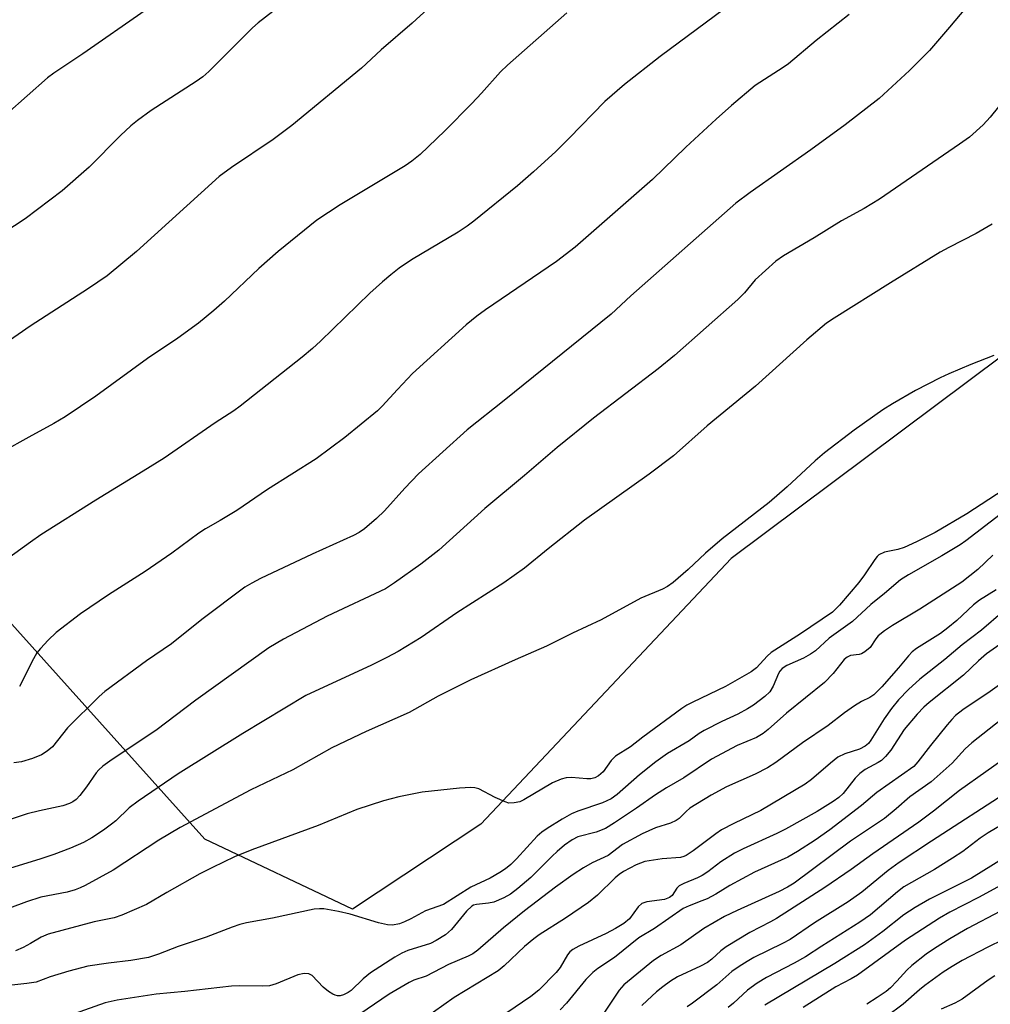
# Model space of a CAD drawing. Units: inches. Extents: x 1267770 to 1273771, y 593448 to 597449.
# Drawn here: x 1270384 to 1270588, y 596066 to 596273 of the extents above; entities that cross this region are included whole.
import ezdxf

# ---------------------------------------------------------------- set-up
doc = ezdxf.new("R2010")
doc.units = ezdxf.units.IN
doc.header["$MEASUREMENT"] = 0
doc.layers.add('NTRL-Farm Land', color=3, linetype='Continuous')
doc.layers.add('Undefined', color=1, linetype='Continuous')

msp = doc.modelspace()

# ---------------------------------------------------------------- linework, layer by layer
at = {"layer": 'NTRL-Farm Land'}
msp.add_lwpolyline([(1270663.3, 596279.45), (1270619.39, 596223.73), (1270533.62, 596159.71), (1270481.05, 596103.88), (1270454.04, 596086.02), (1270423.06, 596100.75), (1270352.85, 596178.8), (1270278.23, 596234.89), (1270181.38, 596268.5), (1270164.87, 596288.17)], dxfattribs=at)
at = {"layer": 'Undefined'}
for points, elevation in [([(1270587.71, 596281.11), (1270579.5, 596271.27), (1270575.3, 596266.41), (1270571.08, 596262.18), (1270564.7, 596256.33), (1270557.6, 596250.76), (1270550.39, 596245.56), (1270537.6, 596236.6), (1270534.65, 596234.32), (1270512.56, 596214.84), (1270508.39, 596210.99), (1270485.97, 596192.88), (1270478.14, 596186.69), (1270467.93, 596177.45), (1270465.09, 596174.46), (1270460.81, 596169.74), (1270459.09, 596168.11), (1270456.6, 596165.96), (1270455.45, 596165.18), (1270454.25, 596164.51), (1270445.57, 596160.61), (1270434.72, 596155.46), (1270432.89, 596154.53), (1270431.45, 596153.64), (1270422.39, 596146.89), (1270416.01, 596141.79), (1270410.8, 596138.17), (1270402.02, 596131.74), (1270400.83, 596130.68), (1270394.19, 596124.14), (1270391, 596120.13), (1270389.91, 596119.23), (1270388.73, 596118.48), (1270386.81, 596117.69), (1270384.54, 596116.99), (1270382.89, 596116.8)], 588), ([(1270536.04, 596278.01), (1270518.69, 596265.12), (1270511.21, 596259.24), (1270507.07, 596255.68), (1270499.6, 596247.98), (1270496.76, 596245.21), (1270492.13, 596240.91), (1270488.73, 596237.95), (1270479.55, 596230.57), (1270478.15, 596229.5), (1270476.25, 596228.22), (1270466.45, 596222.42), (1270463.91, 596220.69), (1270462.11, 596219.28), (1270460.35, 596217.8), (1270457.73, 596215.44), (1270447.35, 596205.35), (1270445.64, 596203.78), (1270443.46, 596201.95), (1270430.5, 596191.68), (1270429.14, 596190.7), (1270425.22, 596188.16), (1270414.47, 596180.8), (1270410.1, 596178.03), (1270400.12, 596171.96), (1270388.56, 596164.67), (1270386.39, 596163.15), (1270381.88, 596159.8)], 592), ([(1270469.88, 596275.13), (1270466.63, 596272.13), (1270460.1, 596266.53), (1270455.98, 596262.66), (1270441.32, 596250.66), (1270437.41, 596247.69), (1270428.61, 596241.84), (1270426.06, 596239.91), (1270408.66, 596224.17), (1270402.54, 596219.09), (1270398.6, 596216.38), (1270386.32, 596208.51), (1270374.39, 596200.22)], 596), ([(1270499.11, 596274.29), (1270486.64, 596263.33), (1270485.2, 596261.9), (1270481.21, 596257.44), (1270479.13, 596255.23), (1270473.48, 596249.54), (1270468.29, 596244.57), (1270466.57, 596243.17), (1270465.14, 596242.2), (1270451.47, 596233.98), (1270446.61, 596230.73), (1270438.42, 596224.15), (1270434.42, 596220.58), (1270427.16, 596213.74), (1270424.9, 596211.79), (1270421.69, 596209.12), (1270417.34, 596205.96), (1270411.02, 596201.67), (1270400.12, 596193.76), (1270393.66, 596189.43), (1270391.34, 596188.03), (1270386.07, 596185.2), (1270380.56, 596182.08)], 594), ([(1270437.35, 596274.61), (1270434.28, 596272.22), (1270433.05, 596271.16), (1270423.86, 596261.98), (1270422.61, 596260.83), (1270421.21, 596259.85), (1270411.79, 596253.78), (1270408.91, 596251.7), (1270407.52, 596250.6), (1270405.33, 596248.56), (1270398.72, 596241.88), (1270393.05, 596236.89), (1270385.26, 596231.07), (1270380.83, 596228.08)], 598), ([(1270410.53, 596274.8), (1270397.41, 596265.66), (1270391.29, 596261.64), (1270389.95, 596260.66), (1270381.47, 596253.1)], 600), ([(1270558.45, 596273.96), (1270551.52, 596268.49), (1270545.68, 596263.6), (1270544.54, 596262.79), (1270538.7, 596259.05), (1270533.68, 596254.86), (1270530.46, 596252), (1270524.12, 596246.09), (1270517.13, 596239.31), (1270500.87, 596225.06), (1270496.92, 596222.06), (1270482.04, 596211.95), (1270480.18, 596210.57), (1270477.95, 596208.75), (1270466.71, 596198.55), (1270463.54, 596195.22), (1270460.33, 596191.7), (1270459.32, 596190.72), (1270452.49, 596185.08), (1270446.42, 596180.63), (1270436.23, 596174.18), (1270429.8, 596169.81), (1270426.29, 596167.65), (1270423.21, 596165.93), (1270421.77, 596165.02), (1270416.13, 596160.84), (1270410.47, 596156.94), (1270402.79, 596152.09), (1270396.89, 596148.04), (1270391.83, 596144.16), (1270390.1, 596142.57), (1270388.48, 596140.81), (1270387.74, 596139.88), (1270387.02, 596138.62), (1270384.11, 596132.78)], 590), ([(1270605.11, 596273.43), (1270588.08, 596252.37), (1270586.59, 596250.78), (1270583.68, 596248.2), (1270581.59, 596246.69), (1270564.78, 596235.2), (1270561.55, 596233.23), (1270556.83, 596230.59), (1270551.06, 596227.04), (1270544.64, 596223.23), (1270543.05, 596222.17), (1270538.66, 596218.24), (1270536.43, 596215.5), (1270535.04, 596214.11), (1270521.73, 596202.3), (1270518.33, 596199.53), (1270504.72, 596189.14), (1270497.04, 596183), (1270490.21, 596177.11), (1270481.91, 596170.2), (1270472.21, 596161.47), (1270468.46, 596158.51), (1270462.87, 596154.56), (1270460.97, 596153.34), (1270448.78, 596147.61), (1270439.56, 596142.76), (1270436.5, 596140.9), (1270421.13, 596129.95), (1270412.75, 596123.6), (1270403.54, 596117.45), (1270401.64, 596116.06), (1270400.76, 596115.31), (1270400.2, 596114.7), (1270398.16, 596111.72), (1270396.78, 596109.92), (1270396, 596109.11), (1270395.33, 596108.6), (1270394.58, 596108.21), (1270393.2, 596107.74), (1270388.28, 596106.71), (1270385.71, 596106.05), (1270382.32, 596104.92)], 586), ([(1270588.46, 596229.92), (1270585.13, 596227.94), (1270579.35, 596225.03), (1270577.55, 596224.01), (1270567.12, 596217.6), (1270555.26, 596210.17), (1270553.7, 596209.12), (1270549.54, 596205.64), (1270538.77, 596195.88), (1270528.6, 596187.53), (1270521.49, 596181.25), (1270516.38, 596177.42), (1270502.82, 596167.74), (1270495.2, 596161.75), (1270490.19, 596157.64), (1270485.85, 596154.57), (1270476, 596148.29), (1270468.5, 596143.11), (1270463.65, 596140.15), (1270461.31, 596138.89), (1270458.08, 596137.29), (1270444.23, 596130.9), (1270431.01, 596122.93), (1270417.45, 596114.48), (1270409.02, 596108.75), (1270407.15, 596107.33), (1270404.32, 596104.63), (1270403.43, 596103.87), (1270401.76, 596102.66), (1270399.31, 596101.04), (1270397.53, 596100.07), (1270394.83, 596098.86), (1270391.34, 596097.52), (1270388.58, 596096.61), (1270370.77, 596091.16)], 584), ([(1270588.85, 596202.36), (1270583.97, 596200.46), (1270579.38, 596198.51), (1270577.53, 596197.64), (1270572.34, 596194.99), (1270567.51, 596192.19), (1270565.52, 596190.93), (1270559.48, 596186.65), (1270553.25, 596181.88), (1270551.26, 596180.21), (1270545.4, 596174.75), (1270541.64, 596171.47), (1270531.73, 596163.84), (1270528.22, 596160.8), (1270524.59, 596157.37), (1270521.42, 596154.64), (1270520.23, 596153.78), (1270519.2, 596153.27), (1270514.65, 596151.35), (1270506.29, 596146.83), (1270500.33, 596144.02), (1270494.82, 596141.27), (1270488.25, 596138.44), (1270478.95, 596134.19), (1270472.09, 596130.78), (1270466.01, 596127.33), (1270456.91, 596123.33), (1270449.76, 596119.92), (1270441.53, 596115.33), (1270432.69, 596111.08), (1270417.85, 596103.21), (1270413.41, 596100.56), (1270403.75, 596094.23), (1270397.89, 596091), (1270396.85, 596090.49), (1270395.77, 596090.09), (1270394.11, 596089.64), (1270388.55, 596088.53), (1270385.57, 596087.61), (1270381.98, 596086.26)], 582), ([(1270592.42, 596175.08), (1270583.15, 596169.07), (1270576.51, 596165.16), (1270572.58, 596163.18), (1270570, 596162.03), (1270568.66, 596161.59), (1270565.82, 596161.02), (1270564.69, 596160.44), (1270564.31, 596160.1), (1270563.81, 596159.48), (1270561.67, 596156.24), (1270560.49, 596154.64), (1270556.39, 596149.86), (1270554.9, 596148.45), (1270548.21, 596143.89), (1270542.03, 596139.93), (1270541.17, 596139.17), (1270538.95, 596136.76), (1270537.84, 596135.9), (1270532.45, 596132.84), (1270525.55, 596129.53), (1270524.29, 596128.86), (1270523.26, 596128.2), (1270515.09, 596122.19), (1270512.45, 596120.14), (1270509.35, 596118.18), (1270508.42, 596117.27), (1270506.71, 596114.92), (1270505.76, 596114.02), (1270504.99, 596113.63), (1270504.16, 596113.42), (1270503.28, 596113.41), (1270500.07, 596113.7), (1270498.97, 596113.63), (1270497.89, 596113.37), (1270496.06, 596112.56), (1270490.09, 596109), (1270489.2, 596108.62), (1270488.05, 596108.37), (1270486.91, 596108.34), (1270486.12, 596108.56), (1270484.07, 596109.5), (1270480.58, 596111.3), (1270479.78, 596111.53), (1270478.93, 596111.59), (1270476.58, 596111.46), (1270468.73, 596110.61), (1270463.83, 596109.64), (1270460.59, 596108.81), (1270455.01, 596106.97), (1270446.85, 596103.59), (1270432.92, 596098.48), (1270429.27, 596097), (1270424.62, 596094.79), (1270422.01, 596093.44), (1270415.04, 596089.55), (1270410.75, 596087.05), (1270405.59, 596084.78), (1270403.97, 596084.25), (1270399.82, 596083.38), (1270390.13, 596080.81), (1270388.68, 596080.18), (1270386.44, 596078.82), (1270384.87, 596077.97), (1270383.26, 596077.3)], 580), ([(1270590.18, 596168.94), (1270582.92, 596163.41), (1270581.72, 596162.56), (1270577.92, 596160.24), (1270570.92, 596156.28), (1270569.23, 596155.22), (1270565.83, 596152.34), (1270562.96, 596150.06), (1270559.14, 596146.49), (1270554.25, 596142.97), (1270551.39, 596140.3), (1270550.29, 596139.58), (1270548.8, 596138.73), (1270545.32, 596137.19), (1270544.38, 596136.59), (1270543.88, 596136.06), (1270543.59, 596135.57), (1270542.47, 596132.86), (1270541.74, 596131.68), (1270540.71, 596130.68), (1270538.35, 596128.89), (1270537.09, 596128.13), (1270535.01, 596127.02), (1270531.65, 596125.46), (1270527.93, 596123.6), (1270526.93, 596122.97), (1270524.78, 596121.42), (1270520.24, 596118.76), (1270517.83, 596116.98), (1270514.4, 596114.29), (1270509.68, 596110.13), (1270508.42, 596109.21), (1270506.62, 596108.39), (1270501.44, 596106.6), (1270500.07, 596106.05), (1270498.09, 596104.96), (1270494.97, 596103), (1270493.85, 596102.21), (1270492.88, 596101.36), (1270488.53, 596096.64), (1270487.33, 596095.44), (1270486.25, 596094.52), (1270485.03, 596093.72), (1270483, 596092.57), (1270478.9, 596090.66), (1270473.19, 596087.05), (1270469.4, 596085.72), (1270466.3, 596084), (1270465, 596083.38), (1270463.92, 596082.98), (1270462.5, 596082.71), (1270461.4, 596082.77), (1270459.51, 596083.2), (1270453.6, 596084.97), (1270451.1, 596085.54), (1270448.02, 596086.11), (1270447.14, 596086.14), (1270446.01, 596086.03), (1270437.28, 596084.13), (1270431.82, 596083.16), (1270430.38, 596082.82), (1270428.79, 596082.27), (1270423.31, 596080.13), (1270417.47, 596078.2), (1270413.28, 596076.61), (1270411.18, 596075.92), (1270407.49, 596075.26), (1270402.77, 596074.69), (1270398.47, 596074.06), (1270394.44, 596073.04), (1270390.56, 596071.8), (1270387.63, 596070.73), (1270385.63, 596070.4), (1270381.86, 596070)], 578), ([(1270588.61, 596160.37), (1270585.47, 596157.41), (1270582.13, 596154.72), (1270573.28, 596149.08), (1270567.52, 596145.63), (1270565.84, 596144.53), (1270564.53, 596143.46), (1270564.02, 596142.83), (1270562.81, 596141.02), (1270561.74, 596140.11), (1270561.01, 596139.7), (1270560.5, 596139.52), (1270558.73, 596139.33), (1270557.98, 596138.99), (1270557.4, 596138.45), (1270555.06, 596135.56), (1270553.25, 596133.63), (1270545.27, 596127.22), (1270541.42, 596123.81), (1270540.33, 596122.97), (1270538.95, 596122.13), (1270534.88, 596120.41), (1270529.47, 596117.57), (1270523.66, 596113.61), (1270520.03, 596111.52), (1270517.76, 596110.09), (1270513.71, 596107.23), (1270509.09, 596104.16), (1270507.21, 596103.01), (1270505.3, 596102.19), (1270501.45, 596101.23), (1270500.26, 596100.62), (1270498.63, 596099.48), (1270497.07, 596098.18), (1270496, 596097.2), (1270491.53, 596092.69), (1270488.84, 596090.39), (1270487.28, 596089.19), (1270485.9, 596088.41), (1270483.76, 596087.53), (1270482.66, 596087.29), (1270480.13, 596087.05), (1270479.49, 596086.85), (1270479.13, 596086.65), (1270478.04, 596085.63), (1270474.87, 596081.79), (1270474.26, 596081.18), (1270473.59, 596080.67), (1270471.68, 596079.46), (1270470.43, 596078.81), (1270465.71, 596077.36), (1270464.43, 596076.77), (1270462.93, 596075.95), (1270457.83, 596072.66), (1270456.31, 596071.43), (1270453.8, 596068.97), (1270453.13, 596068.51), (1270452.19, 596068.04), (1270451.45, 596067.86), (1270450.95, 596067.85), (1270450.46, 596067.95), (1270449.97, 596068.17), (1270449.04, 596068.77), (1270447.92, 596069.64), (1270445.57, 596072.08), (1270444.91, 596072.43), (1270443.94, 596072.56), (1270442.6, 596072.23), (1270438.02, 596070.36), (1270436.61, 596069.97), (1270435.13, 596069.9), (1270430.37, 596069.97), (1270428.63, 596069.89), (1270418.83, 596068.72), (1270412.79, 596068.18), (1270404.6, 596066.93), (1270402.1, 596066.34), (1270393.43, 596063.28)], 576), ([(1270589.3, 596153.11), (1270585.8, 596150.92), (1270584.57, 596149.93), (1270581.06, 596146.68), (1270579.19, 596145.1), (1270577.62, 596143.97), (1270572.57, 596140.77), (1270571.7, 596140.12), (1270570.88, 596139.28), (1270568.81, 596136.74), (1270565.3, 596132.76), (1270563.6, 596131.05), (1270562.8, 596130.5), (1270561, 596129.68), (1270559.55, 596128.78), (1270557.46, 596127.28), (1270554.02, 596124.63), (1270548.62, 596121), (1270543.02, 596116.82), (1270541.27, 596115.76), (1270538.65, 596114.39), (1270532.62, 596111.72), (1270529.45, 596110.02), (1270524.98, 596107.23), (1270524.21, 596106.58), (1270522.72, 596105.1), (1270522.08, 596104.65), (1270520.88, 596104.12), (1270517.77, 596103.14), (1270514.91, 596101.88), (1270510.81, 596099.6), (1270507.81, 596097.34), (1270504.41, 596095.79), (1270502.63, 596094.75), (1270500.43, 596093.31), (1270496.74, 596090.68), (1270490.18, 596085.68), (1270485.82, 596082.13), (1270480.42, 596077.41), (1270479.38, 596076.66), (1270478.34, 596076.14), (1270474.27, 596074.41), (1270469.52, 596072), (1270466.95, 596071.1), (1270465.96, 596070.67), (1270461.77, 596068.18), (1270455.61, 596064)], 574), ([(1270590.82, 596148.56), (1270586.24, 596144.66), (1270582.14, 596141.53), (1270578.55, 596138.49), (1270573.25, 596134.36), (1270570.87, 596132.19), (1270568.83, 596130.01), (1270567.34, 596128.18), (1270565.81, 596126.04), (1270563, 596121.52), (1270562.48, 596120.85), (1270561.79, 596120.25), (1270560.57, 596119.68), (1270557.5, 596118.68), (1270556.05, 596117.94), (1270554.48, 596116.74), (1270550.5, 596113.26), (1270549.16, 596112.28), (1270539.88, 596106.76), (1270534.18, 596104.04), (1270531.6, 596102.7), (1270530.41, 596101.89), (1270525.67, 596098.28), (1270524.19, 596097.3), (1270523.72, 596097.08), (1270523.02, 596096.9), (1270519.11, 596096.62), (1270515.52, 596096.02), (1270513.64, 596095.34), (1270511.02, 596093.95), (1270510.1, 596093.34), (1270509.23, 596092.63), (1270505.52, 596089), (1270503.65, 596087.41), (1270498.84, 596084.17), (1270493.27, 596080.63), (1270492.15, 596079.82), (1270490.24, 596078.21), (1270485.92, 596074.11), (1270484.67, 596073.11), (1270475.43, 596067.46), (1270468.91, 596062.88)], 572), ([(1270593.09, 596143.76), (1270587.28, 596139.67), (1270585.6, 596138.21), (1270582.43, 596135.2), (1270575.23, 596129.46), (1270574.12, 596128.5), (1270572.7, 596126.97), (1270570, 596123.76), (1270567.18, 596119.45), (1270566.05, 596118.11), (1270565.2, 596117.3), (1270564.54, 596116.82), (1270561.78, 596115.38), (1270560.66, 596114.57), (1270559.67, 596113.57), (1270557.16, 596110.35), (1270556.25, 596109.51), (1270555.06, 596108.63), (1270551.68, 596106.56), (1270545.05, 596102.83), (1270543.24, 596101.94), (1270536.15, 596098.73), (1270534.36, 596097.79), (1270531.47, 596096), (1270528.7, 596093.87), (1270527.57, 596093.1), (1270526.56, 596092.59), (1270523.66, 596091.42), (1270522.74, 596090.94), (1270522.19, 596090.48), (1270521.25, 596088.94), (1270520.65, 596088.46), (1270519.64, 596088.08), (1270515.89, 596087.6), (1270514.86, 596087.25), (1270514.08, 596086.5), (1270512.26, 596084), (1270511.08, 596083.02), (1270509.36, 596081.97), (1270507.39, 596080.92), (1270501.63, 596078.27), (1270500.36, 596077.57), (1270499.75, 596077.06), (1270499.23, 596076.44), (1270497.67, 596073.81), (1270496.85, 596072.71), (1270493.2, 596069.02), (1270491.56, 596067.7), (1270486.49, 596064.28)], 570), ([(1270591.31, 596134.1), (1270588.07, 596131.79), (1270582.31, 596127.94), (1270580.78, 596126.7), (1270579.98, 596125.9), (1270579.03, 596124.79), (1270575.49, 596120.44), (1270572.89, 596116.97), (1270572.02, 596116.04), (1270564.26, 596110.55), (1270561, 596107.81), (1270554.38, 596102.7), (1270551.28, 596100.56), (1270547.59, 596098.19), (1270545.53, 596096.97), (1270538.52, 596093.81), (1270533.38, 596091.03), (1270530.38, 596089.21), (1270528.56, 596088.24), (1270527.49, 596087.76), (1270524.82, 596086.77), (1270523.58, 596086.16), (1270517.5, 596081.98), (1270514.25, 596080.05), (1270509.12, 596075.86), (1270505.62, 596073.58), (1270504.55, 596072.76), (1270503.11, 596071.28), (1270499.03, 596066.28), (1270497.67, 596064.91)], 568), ([(1270591.48, 596126.71), (1270584.17, 596121), (1270582.78, 596119.69), (1270580.08, 596116.74), (1270575.66, 596112.8), (1270571.17, 596109.64), (1270568.34, 596107.11), (1270565.86, 596105.08), (1270558.72, 596100.35), (1270546.86, 596091.49), (1270545.45, 596090.63), (1270543.74, 596089.73), (1270534.87, 596085.78), (1270532.24, 596084.47), (1270527.9, 596081.96), (1270523.08, 596078.54), (1270518.91, 596076.29), (1270517.32, 596075.27), (1270511.1, 596070.13), (1270510.07, 596069.04), (1270503.71, 596059.54)], 566), ([(1270592.67, 596118.79), (1270581.62, 596110.96), (1270576.16, 596106.66), (1270573.04, 596104.31), (1270563.43, 596097.66), (1270558.84, 596094.36), (1270553.31, 596090.59), (1270543.19, 596084.09), (1270541.91, 596083.35), (1270537.58, 596081.15), (1270532.61, 596078.12), (1270531.46, 596077.31), (1270529.59, 596075.55), (1270528.68, 596074.87), (1270527.21, 596074.09), (1270522.39, 596071.81), (1270520.88, 596070.9), (1270519.25, 596069.75), (1270517.93, 596068.68), (1270515.96, 596066.86), (1270514.89, 596065.82)], 564), ([(1270592.2, 596111), (1270575.7, 596100.34), (1270568.94, 596095.87), (1270566.6, 596094.14), (1270561.12, 596089.61), (1270558.2, 596087.57), (1270551.16, 596083.2), (1270546.02, 596079.7), (1270544.39, 596078.82), (1270538.42, 596075.91), (1270536.97, 596075.08), (1270535.31, 596074.01), (1270533.8, 596072.92), (1270530.64, 596070.16), (1270525.54, 596066.3), (1270524.36, 596065.51)], 562), ([(1270595.49, 596106.67), (1270587.64, 596102.1), (1270585.94, 596100.93), (1270582.32, 596098.14), (1270580.16, 596096.73), (1270576.34, 596094.38), (1270569.92, 596090.73), (1270568.58, 596089.7), (1270562.92, 596084.88), (1270560.7, 596083.31), (1270552.68, 596078.26), (1270549.24, 596076), (1270546.9, 596074.68), (1270541.03, 596071.66), (1270539.09, 596070.5), (1270537.06, 596069.02), (1270534.1, 596066.27), (1270533.02, 596065.39)], 560), ([(1270593.39, 596098.31), (1270584.11, 596092.58), (1270575.28, 596088.16), (1270572.32, 596086.39), (1270569.94, 596084.83), (1270565.51, 596081.32), (1270561.66, 596078.56), (1270555.39, 596074.63), (1270540.68, 596065.89)], 558), ([(1270591.92, 596091.91), (1270585.62, 596088.52), (1270579.58, 596085.41), (1270577.44, 596084.18), (1270570.26, 596079.51), (1270560.21, 596072.17), (1270558.88, 596071.38), (1270555.64, 596069.71), (1270548.76, 596065.37)], 556), ([(1270590.25, 596085.65), (1270583.32, 596081.96), (1270579.59, 596079.8), (1270576.35, 596077.78), (1270574.64, 596076.61), (1270571.61, 596074.2), (1270570.55, 596073.2), (1270568.46, 596070.9), (1270567.08, 596069.5), (1270566.21, 596068.78), (1270564.31, 596067.47), (1270562.12, 596066.06)], 554), ([(1270597.01, 596082.7), (1270587.54, 596078.08), (1270582.18, 596075.23), (1270580.04, 596074.01), (1270578.2, 596072.79), (1270574.31, 596069.99), (1270573.19, 596069.08), (1270569.81, 596066.07), (1270566.23, 596063.46)], 552), ([(1270589.01, 596072.03), (1270587.61, 596071.1), (1270582.16, 596067.13), (1270580.65, 596066.32), (1270577.73, 596065.04)], 550)]:
    msp.add_lwpolyline(points, dxfattribs=dict(at, elevation=elevation))

doc.saveas('drawing.dxf')
